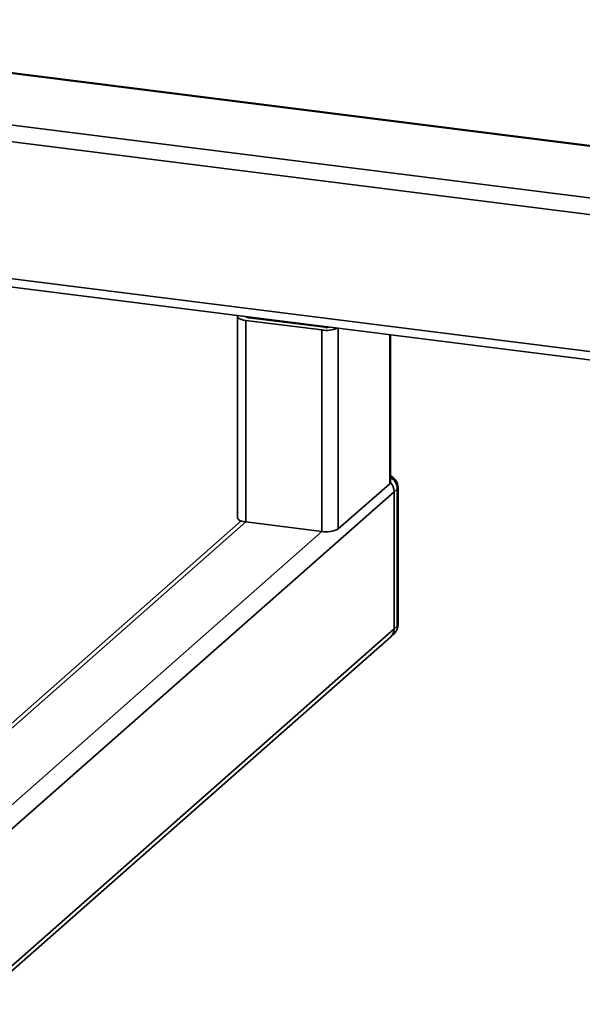
# Paper-space layout 'Blatt1' of a CAD drawing. Units: millimetres. Extents: x 0 to 5940, y 0 to 4200.
# Drawn here: x 4973 to 5083, y 2112 to 2304 of the extents above; entities that cross this region are included whole.
import ezdxf

# ---------------------------------------------------------------- set-up
doc = ezdxf.new("R2010")
doc.units = ezdxf.units.MM
doc.header["$LTSCALE"] = 10

psp = doc.layouts.new('Blatt1')

# ---------------------------------------------------------------- linework, layer by layer
at = {"color": 7, "linetype": 'Continuous', "lineweight": 35}
for p, q in [((5388.12, 2240.95), (4889.39, 2303.78)), ((4889.39, 2303.62), (5387.96, 2240.8)), ((4891.71, 2293.23), (5377.94, 2231.97)), ((4891.71, 2289.98), (5374.72, 2229.13)), ((4964.31, 2254.12), (5348.21, 2205.75)), ((4964.31, 2252.49), (5346.6, 2204.33)), ((5015.3, 2245.91), (5015.3, 2206.63)), ((5016.92, 2245.13), (5031.73, 2243.27)), ((5016.92, 2205.85), (5016.92, 2245.13)), ((5017.02, 2245.82), (5017.02, 2245.85)), ((5017.51, 2245.65), (5032.32, 2243.79)), ((5027.04, 2244.45), (5027.04, 2244.59)), ((5028.12, 2244.32), (5028.12, 2244.45)), ((5031.73, 2203.99), (5031.73, 2243.27)), ((5034.95, 2204.47), (5034.95, 2243.59)), ((5044.97, 2213.3), (5044.97, 2242.33)), ((5045.13, 2213.6), (5045.13, 2242.31)), ((5044.97, 2213.3), (5034.95, 2204.47)), ((5046.44, 2212.25), (5045.85, 2211.73)), ((5046.44, 2185.53), (5046.44, 2212.25)), ((5046.6, 2185.83), (5046.6, 2212.54)), ((4961.56, 2137.38), (5045.85, 2211.73)), ((5045.85, 2185.01), (5045.85, 2211.73)), ((5016.03, 2206.04), (4964.26, 2160.39)), ((4964.26, 2159.41), (5016.92, 2205.85)), ((5016.92, 2205.85), (5031.73, 2203.99)), ((4962.45, 2142.88), (5031.73, 2203.99)), ((4963.92, 2112.76), (5045.85, 2185.01)), ((5045.85, 2185.01), (5046.44, 2185.53)), ((4963.92, 2111.78), (5045.17, 2183.43)), ((5045.17, 2183.43), (5045.76, 2183.95))]:
    psp.add_line(p, q, dxfattribs=at)
at = {"color": 7, "linetype": 'Continuous', "lineweight": 35, "flags": 128}
for points in [[(5015.34, 2246.06), (5015.34, 2246.05), (5015.3, 2245.89), (5015.37, 2245.73), (5015.53, 2245.57), (5015.77, 2245.43), (5016.09, 2245.31), (5016.48, 2245.21), (5016.92, 2245.13)], [(5044.97, 2213.3), (5045.1, 2213.46), (5045.13, 2213.6)], [(5046.6, 2212.54), (5046.57, 2212.4), (5046.44, 2212.25)], [(5015.3, 2206.63), (5015.3, 2206.6), (5015.37, 2206.44), (5015.53, 2206.29), (5015.77, 2206.15), (5016.09, 2206.02), (5016.48, 2205.92), (5016.92, 2205.85)], [(5046.6, 2185.83), (5046.57, 2185.69), (5046.44, 2185.53)]]:
    psp.add_lwpolyline(points, dxfattribs=at)
at = {"color": 7, "linetype": 'Continuous', "lineweight": 35}
for centre, radius, start, end in [((5017.5, 2246.39), 0.738, 226.8462, 271.0743), ((5032.64, 2248.65), 5.46, 260.3732, 292.7457), ((5032.61, 2245.99), 2.23, 262.4037, 282.7432), ((5044.1, 2212.54), 2.5, 0, 65.7484), ((5043.71, 2212.19), 2.73, 1.0979, 58.6627), ((5043.16, 2211.69), 2.69, 0.8491, 43.2645), ((5043.15, 2211.68), 2.7, 0.946, 43.1675), ((5032.65, 2208.82), 4.92, 259.2261, 297.8883), ((5043.77, 2184.98), 2.08, 312.158, 0.9777), ((5044.1, 2185.83), 2.5, 311.4096, 0), ((5044.36, 2185.5), 2.08, 312.158, 0.9777)]:
    psp.add_arc(centre, radius, start, end, dxfattribs=at)

doc.saveas('drawing.dxf')
